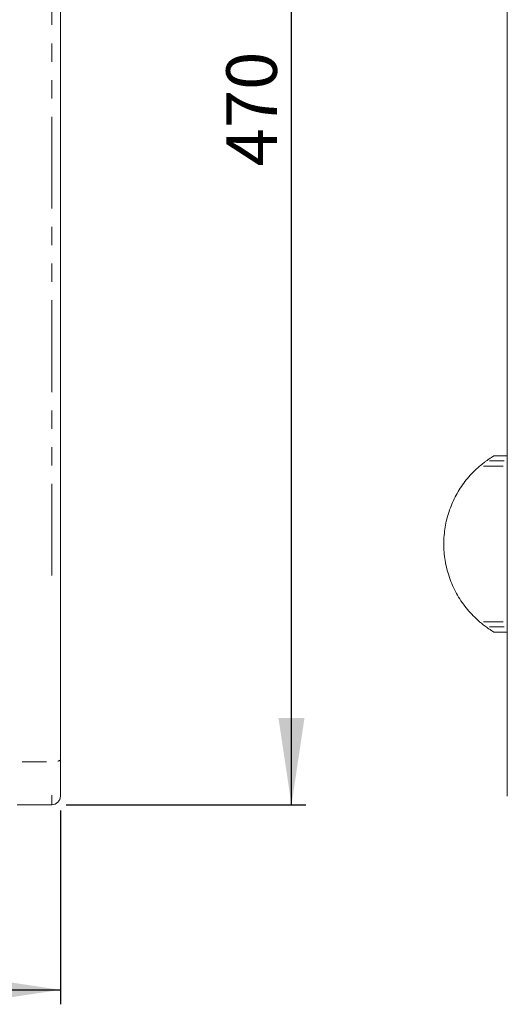
# Model space of a CAD drawing. Units: millimetres. Extents: x 55 to 2013, y 54 to 1436.
# Drawn here: x 666 to 835, y 745 to 1086 of the extents above; entities that cross this region are included whole.
import ezdxf

# ---------------------------------------------------------------- set-up
doc = ezdxf.new("R2010")
doc.units = ezdxf.units.MM
doc.header["$LTSCALE"] = 5
doc.linetypes.add('PHANTOM', pattern=[12.7, 6.35, -1.27, 1.27, -1.27, 1.27, -1.27])
doc.layers.add('COTAS', color=8, linetype='Continuous')
doc.styles.add('SLDTEXTSTYLE0', font='TXT', dxfattribs={"width": 0.75})
doc.dimstyles.new('SLDDIMSTYLE0', dxfattribs={"dimtxt": 17.5, "dimasz": 30, "dimexe": 0, "dimexo": 0.0625, "dimgap": 4.375, "dimtad": 1, "dimdec": 3, "dimrnd": 1e-09, "dimzin": 12, "dimdsep": 46, "dimtxsty": 'SLDTEXTSTYLE0', "dimsah": 1, "dimcen": 0.09, "dimadec": 0, "dimazin": 3, "dimtfac": 1, "dimtdec": 3, "dimtofl": 0, "dimtmove": 0, "dimatfit": 3, "dimfxl": 1, "dimfrac": 2, "dimtolj": 1, "dimtzin": 12, "dimarcsym": 0})

# ---------------------------------------------------------------- blocks, each defined once
blk = doc.blocks.new('_D')
at = {"layer": 'COTAS', "transparency": 16777216}
for p, q in [((210.13, 812.27), (210.13, 745.24)), ((680.13, 812.27), (680.13, 745.24)), ((210.13, 750.24), (680.13, 750.24))]:
    blk.add_line(p, q, dxfattribs=at)
for points in [[(210.13, 750.24), (240.13, 745.74), (240.13, 754.74)], [(680.13, 750.24), (650.13, 754.74), (650.13, 745.74)]]:
    blk.add_solid(points, dxfattribs=at)
at = {"layer": 'COTAS', "transparency": 16777216, "insert": (406.72, 772.8, 128.74), "char_height": 17.5, "attachment_point": 1, "style": 'SLDTEXTSTYLE0'}
blk.add_mtext('470', dxfattribs=at)
blk = doc.blocks.new('_D_1')
at = {"layer": 'COTAS', "transparency": 16777216}
for p, q in [((682.13, 1284.27), (765.13, 1284.27)), ((760.13, 814.27), (760.13, 1284.27)), ((682.13, 814.27), (765.13, 814.27))]:
    blk.add_line(p, q, dxfattribs=at)
for points in [[(760.13, 1284.27), (755.63, 1254.27), (764.63, 1254.27)], [(760.13, 814.27), (764.63, 844.27), (755.63, 844.27)]]:
    blk.add_solid(points, dxfattribs=at)
at = {"layer": 'COTAS', "transparency": 16777216, "insert": (737.57, 1035.15, 128.74), "char_height": 17.5, "attachment_point": 1, "rotation": 90, "style": 'SLDTEXTSTYLE0'}
blk.add_mtext('470', dxfattribs=at)

msp = doc.modelspace()

# ---------------------------------------------------------------- linework, layer by layer
at = {"color": 7, "linetype": 'Continuous', "lineweight": 15}
for p, q in [((834.8539, 817.2745), (834.8539, 1281.2745)), ((680.1292, 1268.6125), (680.1292, 829.9364)), ((834.8539, 935.0245), (830.2452, 935.0245)), ((830.2452, 874.0245), (834.8539, 874.0245)), ((680.1292, 829.9364), (680.1292, 817.2745)), ((665.1292, 814.2745), (677.1292, 814.2745))]:
    msp.add_line(p, q, dxfattribs=at)
at = {"color": 8, "linetype": 'PHANTOM', "lineweight": 0}
for p, q in [((677.1292, 893.6064), (677.1292, 1199.8434)), ((826.6607, 931.4069), (833.408, 931.4069)), ((828.6521, 933.2505), (833.7595, 933.2505)), ((826.6607, 877.6421), (833.408, 877.6421)), ((828.6521, 875.7985), (833.7595, 875.7985)), ((666.9292, 829.1709), (675.3292, 829.1709)), ((677.1292, 814.4373), (677.1292, 817.5832))]:
    msp.add_line(p, q, dxfattribs=at)
msp.add_arc((679.182, 830.5658), 1.1726, 273.347156, 320.116206, dxfattribs=at)
at = {"color": 7, "linetype": 'Continuous', "lineweight": 15}
msp.add_arc((677.1292, 817.2745), 3, 270, 0, dxfattribs=at)
for points, knots in [([(827.5576, 933.2505), (827.933, 933.514), (828.6833, 934.0406), (829.5699, 934.6024), (830.1667, 934.9638), (830.2204, 934.9943), (830.2452, 935.0085)], [0, 0, 0, 0, 0.257220334, 0.514103731, 0.774887553, 1, 1, 1, 1]), ([(825.2148, 877.6421), (823.7703, 879.0104), (820.8815, 881.7467), (817.4744, 886.7092), (814.8969, 892.1775), (813.2932, 897.9655), (812.7081, 903.8681), (813.0633, 909.6072), (814.3263, 915.1004), (816.3841, 920.2803), (819.2588, 925.0746), (822.3015, 928.7738), (824.4507, 930.7162), (825.2148, 931.4069)], [0, 0, 0, 0, 0.09869998, 0.1973844, 0.29631314, 0.39520424, 0.48937467, 0.58354274, 0.67343029, 0.76334256, 0.85607509, 0.94882701, 1, 1, 1, 1]), ([(825.2148, 931.4069), (825.749, 931.8484), (826.6336, 932.5795), (827.2954, 933.0601), (827.5576, 933.2505)], [0, 0, 0, 0, 0.603836376, 1, 1, 1, 1]), ([(827.5576, 875.7985), (827.3272, 875.9667), (826.7612, 876.3798), (825.8823, 877.0742), (825.3265, 877.5471), (825.2148, 877.6421)], [0, 0, 0, 0, 0.35431095, 0.87022689, 1, 1, 1, 1]), ([(830.2452, 874.0405), (830.2541, 874.0353), (830.3192, 873.9969), (830.074, 874.1405), (829.5531, 874.458), (828.6896, 875.0038), (827.9351, 875.5335), (827.5576, 875.7985)], [0, 0, 0, 0, 0.03520887, 0.25819393, 0.48144723, 0.74054867, 1, 1, 1, 1])]:
    msp.add_open_spline(points, degree=3, knots=knots, dxfattribs=at)

# ---------------------------------------------------------------- dimensions: what is measured, and where the dimension line sits
at = {"layer": 'COTAS'}
dim = msp.add_linear_dim(base=(760.1292, 1284.2745), p1=(677.1292, 814.2745), p2=(677.1292, 1284.2745), angle=90, dimstyle='SLDDIMSTYLE0', dxfattribs=at)
dim.commit()
dim.dimension.update_dxf_attribs({"geometry": '_D_1', "text_midpoint": (760.1292, 1061.6571), "dimtype": 160})
dim = msp.add_linear_dim(base=(680.1292, 750.2401), p1=(210.1292, 817.2745), p2=(680.1292, 817.2745), dimstyle='SLDDIMSTYLE0', dxfattribs=at)
dim.commit()
dim.dimension.update_dxf_attribs({"geometry": '_D', "text_midpoint": (433.2213, 750.2401), "dimtype": 160})

doc.saveas('drawing.dxf')
